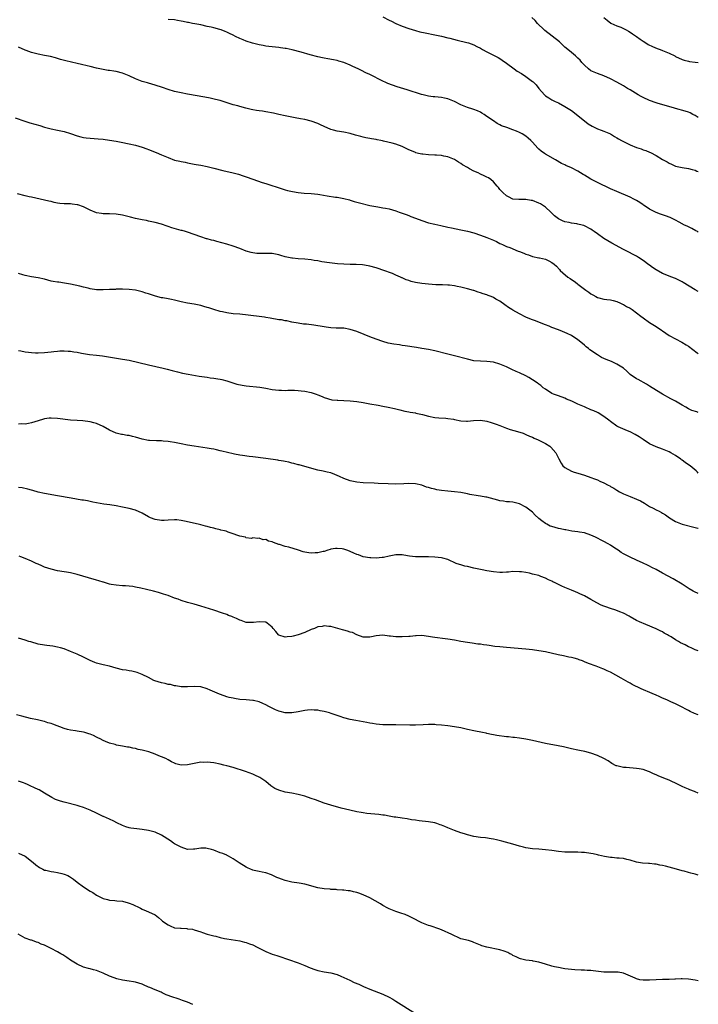
# Model space of a CAD drawing. Units: inches. Extents: x 2502000 to 2505000, y 1497000 to 1500000.
# Drawn here: x 2504791 to 2505000, y 1499141 to 1499444 of the extents above; entities that cross this region are included whole.
import ezdxf

# ---------------------------------------------------------------- set-up
doc = ezdxf.new("R2010")
doc.units = ezdxf.units.IN
doc.header["$MEASUREMENT"] = 0
doc.layers.add('LD25021497_10ft', color=53, linetype='Continuous')

msp = doc.modelspace()

# ---------------------------------------------------------------- linework, layer by layer
at = {"layer": 'LD25021497_10ft'}
for points, elevation in [([(2505000, 1499378.85), (2504999.7, 1499379), (2504999.26, 1499379.26), (2504997.96, 1499379.96), (2504997, 1499380.41), (2504996.62, 1499380.62), (2504995.8, 1499381), (2504994.08, 1499381.92), (2504993, 1499382.54), (2504991.32, 1499383.32), (2504989.87, 1499383.87), (2504989, 1499384.13), (2504988.39, 1499384.39), (2504987, 1499384.85), (2504985, 1499385.92), (2504983.37, 1499387), (2504983.16, 1499387.16), (2504983, 1499387.25), (2504981.98, 1499387.98), (2504981, 1499388.57), (2504980.2, 1499389), (2504979, 1499389.6), (2504975, 1499391.27), (2504973, 1499392.15), (2504969, 1499394.09), (2504967, 1499395.09), (2504965.81, 1499395.81), (2504965, 1499396.33), (2504964.57, 1499396.57), (2504963, 1499397.59), (2504961, 1499398.57), (2504959.31, 1499399.31), (2504959, 1499399.46), (2504957.97, 1499399.97), (2504956.08, 1499401), (2504953, 1499402.78), (2504952.68, 1499403), (2504951.71, 1499403.71), (2504951, 1499404.36), (2504950.68, 1499404.68), (2504949, 1499406.52), (2504948.53, 1499407), (2504947.73, 1499407.73), (2504947, 1499408.32), (2504945.88, 1499409), (2504945, 1499409.48), (2504944.15, 1499409.85), (2504943, 1499410.3), (2504941.14, 1499411), (2504939.53, 1499411.53), (2504939, 1499411.83), (2504938.17, 1499412.17), (2504937.04, 1499413), (2504935, 1499414.37), (2504934.12, 1499415), (2504933.44, 1499415.44), (2504933, 1499415.68), (2504932.12, 1499416.12), (2504931, 1499416.48), (2504930.63, 1499416.63), (2504929, 1499417.1), (2504927, 1499417.91), (2504925, 1499418.95), (2504923.55, 1499419.55), (2504923, 1499419.81), (2504922, 1499420), (2504921, 1499420.23), (2504919, 1499420.38), (2504918.46, 1499420.46), (2504917, 1499420.62), (2504915.41, 1499421), (2504914.86, 1499421.14), (2504910.52, 1499422.52), (2504907.45, 1499423.45), (2504905.96, 1499423.96), (2504904.54, 1499424.54), (2504902.42, 1499425.58), (2504899.63, 1499427), (2504899, 1499427.27), (2504897.82, 1499427.82), (2504896.47, 1499428.47), (2504895.45, 1499429), (2504893.76, 1499429.76), (2504893, 1499430.16), (2504891, 1499431.01), (2504889.43, 1499431.43), (2504889, 1499431.58), (2504887.79, 1499431.79), (2504886.1, 1499432.1), (2504885, 1499432.26), (2504884.41, 1499432.41), (2504883, 1499432.69), (2504880.67, 1499433.33), (2504877.86, 1499434.14), (2504875.13, 1499434.87), (2504873.24, 1499435.25), (2504873, 1499435.32), (2504871.51, 1499435.51), (2504871, 1499435.62), (2504869, 1499435.8), (2504867.94, 1499435.94), (2504867, 1499436), (2504866.18, 1499436.18), (2504865, 1499436.37), (2504862.92, 1499436.92), (2504861, 1499437.56), (2504860.02, 1499437.98), (2504859, 1499438.37), (2504857.68, 1499439), (2504857, 1499439.36), (2504855.85, 1499439.85), (2504855, 1499440.33), (2504854.48, 1499440.48), (2504853.27, 1499441), (2504852.85, 1499441.15), (2504851, 1499441.6), (2504850.19, 1499441.81), (2504849, 1499442.05), (2504847, 1499442.5), (2504845.16, 1499442.84), (2504844.44, 1499443), (2504843.23, 1499443.23), (2504843, 1499443.25), (2504841.58, 1499443.58), (2504841, 1499443.68), (2504839.9, 1499443.9), (2504839, 1499444.05), (2504837, 1499444.23)], 7670), ([(2504903, 1499444.97), (2504905, 1499444.02), (2504905.67, 1499443.67), (2504907.01, 1499443), (2504909, 1499442.13), (2504911, 1499441.41), (2504913, 1499440.79), (2504914.42, 1499440.42), (2504916.06, 1499440.06), (2504919, 1499439.51), (2504921.06, 1499439.06), (2504923, 1499438.59), (2504923.57, 1499438.43), (2504925.87, 1499437.87), (2504928.88, 1499437.12), (2504929.3, 1499437), (2504931, 1499436.36), (2504931.9, 1499435.9), (2504933, 1499435.38), (2504933.65, 1499435), (2504935, 1499434.27), (2504936.44, 1499433.56), (2504937, 1499433.26), (2504938.46, 1499432.46), (2504939, 1499432.18), (2504939.72, 1499431.72), (2504941, 1499430.81), (2504943.38, 1499429), (2504944.34, 1499428.34), (2504945.59, 1499427.59), (2504947, 1499426.69), (2504949, 1499425.18), (2504949.21, 1499425), (2504950.11, 1499424.11), (2504951, 1499423.02), (2504952.74, 1499421), (2504953, 1499420.75), (2504954.06, 1499420.06), (2504955, 1499419.5), (2504955.96, 1499419), (2504957, 1499418.52), (2504959, 1499417.44), (2504961, 1499416.17), (2504963, 1499414.67), (2504966.15, 1499412.15), (2504967.35, 1499411.35), (2504968.15, 1499411), (2504969, 1499410.58), (2504970.16, 1499410.16), (2504971, 1499409.91), (2504973, 1499409.08), (2504974.27, 1499408.27), (2504975, 1499407.86), (2504975.51, 1499407.51), (2504976.38, 1499407), (2504977, 1499406.67), (2504977.62, 1499406.38), (2504979, 1499405.7), (2504981, 1499404.89), (2504982.4, 1499404.4), (2504983, 1499404.16), (2504983.89, 1499403.89), (2504985, 1499403.4), (2504985.3, 1499403.3), (2504987, 1499402.41), (2504989, 1499401.18), (2504990.4, 1499400.4), (2504991, 1499400.04), (2504991.76, 1499399.76), (2504993, 1499399.15), (2504995, 1499398.68), (2504997, 1499398.36), (2504998.07, 1499398.07), (2504999, 1499397.84), (2504999.59, 1499397.59), (2505000, 1499397.45)], 7680), ([(2505000, 1499414.05), (2504999, 1499414.67), (2504998.32, 1499415), (2504997.47, 1499415.47), (2504997, 1499415.66), (2504995.99, 1499415.99), (2504993, 1499416.8), (2504992.4, 1499417), (2504987.67, 1499418.33), (2504987, 1499418.53), (2504985, 1499419.24), (2504983, 1499420.19), (2504982.47, 1499420.47), (2504981.53, 1499421), (2504979, 1499422.55), (2504978.23, 1499423), (2504977, 1499423.77), (2504975, 1499424.9), (2504973, 1499425.93), (2504971, 1499426.82), (2504969, 1499427.55), (2504967, 1499428.43), (2504966.25, 1499429), (2504965, 1499430.11), (2504964.2, 1499431), (2504963.66, 1499431.66), (2504963, 1499432.28), (2504962.65, 1499432.65), (2504962.25, 1499433), (2504961, 1499434.03), (2504959.4, 1499435.4), (2504959, 1499435.73), (2504957.29, 1499437.29), (2504952.82, 1499440.82), (2504952.62, 1499441), (2504950.6, 1499443), (2504949.84, 1499443.84), (2504948.77, 1499444.77)], 7690), ([(2504971, 1499444.8), (2504971.94, 1499443.94), (2504973.11, 1499443.11), (2504975, 1499442.28), (2504976.19, 1499441.81), (2504977, 1499441.46), (2504977.83, 1499441), (2504978.56, 1499440.56), (2504979, 1499440.33), (2504979.79, 1499439.79), (2504981.04, 1499439), (2504982.13, 1499438.13), (2504983, 1499437.53), (2504983.87, 1499437), (2504984.54, 1499436.54), (2504985.88, 1499435.88), (2504987.32, 1499435.32), (2504988.23, 1499435), (2504989, 1499434.69), (2504991, 1499433.83), (2504992.74, 1499433), (2504993, 1499432.84), (2504995, 1499431.85), (2504995.64, 1499431.64), (2504997, 1499431.39), (2504997.31, 1499431.31), (2504999, 1499431.11), (2505000, 1499430.93)], 7700), ([(2505000, 1499360.56), (2504999, 1499361.04), (2504995.33, 1499363.33), (2504995, 1499363.52), (2504994.03, 1499364.03), (2504993, 1499364.53), (2504992.68, 1499364.68), (2504991, 1499365.31), (2504989.81, 1499365.81), (2504989, 1499366.12), (2504987, 1499367.25), (2504985.94, 1499367.94), (2504985, 1499368.65), (2504984.79, 1499368.79), (2504983, 1499370.09), (2504981.63, 1499371), (2504981, 1499371.39), (2504979.97, 1499371.97), (2504978.68, 1499372.68), (2504977, 1499373.53), (2504973.41, 1499375.41), (2504972.14, 1499376.14), (2504971, 1499376.88), (2504969, 1499378.28), (2504968.01, 1499379), (2504967.4, 1499379.4), (2504967, 1499379.69), (2504965, 1499380.79), (2504964.85, 1499380.85), (2504964.32, 1499381), (2504963, 1499381.32), (2504962.67, 1499381.33), (2504961, 1499381.59), (2504960.25, 1499381.75), (2504959, 1499382.03), (2504958.28, 1499382.28), (2504957, 1499382.91), (2504955.83, 1499383.83), (2504954.64, 1499385), (2504953, 1499386.49), (2504951.5, 1499387.5), (2504951, 1499387.77), (2504949, 1499388.54), (2504948.58, 1499388.58), (2504947, 1499388.85), (2504946.83, 1499388.83), (2504944.85, 1499388.85), (2504943, 1499388.99), (2504941.63, 1499389.63), (2504941, 1499389.97), (2504939.9, 1499391), (2504939, 1499391.96), (2504938.56, 1499392.56), (2504938.19, 1499393), (2504937, 1499394.3), (2504936.2, 1499395), (2504935.52, 1499395.52), (2504935, 1499395.69), (2504934.17, 1499396.17), (2504933, 1499396.62), (2504932.28, 1499397), (2504931, 1499397.58), (2504929.67, 1499398.33), (2504929, 1499398.68), (2504927.53, 1499399.53), (2504927, 1499399.94), (2504926.29, 1499400.29), (2504925, 1499401.18), (2504923, 1499402.01), (2504921.8, 1499402.2), (2504921, 1499402.38), (2504919.54, 1499402.46), (2504919, 1499402.52), (2504917, 1499402.59), (2504915.26, 1499402.74), (2504915, 1499402.75), (2504913.93, 1499403), (2504913.19, 1499403.19), (2504913, 1499403.26), (2504911.78, 1499403.79), (2504911, 1499404.17), (2504910.42, 1499404.42), (2504909, 1499405.13), (2504907, 1499405.84), (2504905.85, 1499406.15), (2504903.17, 1499406.83), (2504902.87, 1499406.87), (2504902.36, 1499407), (2504901.23, 1499407.23), (2504901, 1499407.33), (2504899.5, 1499407.5), (2504899, 1499407.64), (2504897.82, 1499407.82), (2504897, 1499407.97), (2504896.22, 1499408.22), (2504895, 1499408.51), (2504894.65, 1499408.65), (2504893, 1499409.13), (2504891, 1499409.57), (2504889, 1499409.88), (2504887.81, 1499410.19), (2504887, 1499410.38), (2504885, 1499411.27), (2504883.83, 1499411.83), (2504883, 1499412.22), (2504881, 1499412.94), (2504879, 1499413.41), (2504877.65, 1499413.65), (2504876.02, 1499413.98), (2504873, 1499414.54), (2504871, 1499414.97), (2504869.36, 1499415.36), (2504867, 1499415.85), (2504865.98, 1499415.98), (2504865, 1499416.15), (2504864.21, 1499416.21), (2504863, 1499416.43), (2504862.5, 1499416.5), (2504860.9, 1499416.9), (2504859, 1499417.4), (2504858.4, 1499417.6), (2504857, 1499418), (2504855.49, 1499418.51), (2504853.96, 1499419), (2504853, 1499419.27), (2504851.61, 1499419.61), (2504849.97, 1499419.97), (2504848.29, 1499420.29), (2504843, 1499421.24), (2504841, 1499421.62), (2504839, 1499422.09), (2504837, 1499422.68), (2504835.27, 1499423.27), (2504833, 1499424.01), (2504831, 1499424.59), (2504830.67, 1499424.67), (2504829, 1499425.18), (2504827, 1499425.98), (2504825, 1499426.87), (2504823, 1499427.64), (2504821, 1499428.17), (2504820.3, 1499428.3), (2504819, 1499428.47), (2504818.56, 1499428.56), (2504817, 1499428.79), (2504815, 1499429.24), (2504813, 1499429.74), (2504812.06, 1499429.94), (2504810.35, 1499430.35), (2504809, 1499430.64), (2504805.5, 1499431.5), (2504803.92, 1499431.92), (2504802.37, 1499432.37), (2504800.78, 1499432.78), (2504799, 1499433.17), (2504797, 1499433.56), (2504796.24, 1499433.76), (2504795, 1499434.05), (2504793.38, 1499434.62), (2504793, 1499434.74), (2504791, 1499435.67)], 7660), ([(2504789.93, 1499413.93), (2504792.93, 1499412.93), (2504794.45, 1499412.45), (2504797.56, 1499411.56), (2504799, 1499411.12), (2504801, 1499410.59), (2504803, 1499410.2), (2504805, 1499409.78), (2504807, 1499409.17), (2504809, 1499408.47), (2504810.15, 1499408.15), (2504811, 1499407.96), (2504811.83, 1499407.83), (2504813, 1499407.7), (2504815.52, 1499407.52), (2504817, 1499407.38), (2504819, 1499407.1), (2504821, 1499406.78), (2504822.51, 1499406.51), (2504825, 1499405.99), (2504827, 1499405.54), (2504829, 1499404.98), (2504830.44, 1499404.44), (2504831, 1499404.26), (2504833.34, 1499403.34), (2504835, 1499402.63), (2504837, 1499401.76), (2504839, 1499400.99), (2504840.6, 1499400.6), (2504841, 1499400.49), (2504842.28, 1499400.28), (2504843, 1499400.1), (2504845, 1499399.74), (2504845.62, 1499399.62), (2504847, 1499399.4), (2504849, 1499399.01), (2504851, 1499398.52), (2504853.77, 1499397.77), (2504857, 1499397.01), (2504858.59, 1499396.59), (2504860.1, 1499396.1), (2504861, 1499395.77), (2504863, 1499395.07), (2504865.9, 1499394.1), (2504867, 1499393.76), (2504872.1, 1499392.1), (2504873, 1499391.86), (2504873.66, 1499391.66), (2504875.27, 1499391.27), (2504877, 1499390.98), (2504878.83, 1499390.83), (2504881, 1499390.71), (2504883, 1499390.47), (2504883.63, 1499390.37), (2504885.94, 1499389.94), (2504888.41, 1499389.59), (2504889, 1499389.52), (2504891, 1499389.17), (2504892.71, 1499388.71), (2504893, 1499388.65), (2504894.23, 1499388.23), (2504895, 1499388.06), (2504895.8, 1499387.8), (2504899, 1499387.04), (2504901.45, 1499386.55), (2504903, 1499386.32), (2504903.86, 1499386.14), (2504905, 1499385.94), (2504907, 1499385.37), (2504908.01, 1499385), (2504909, 1499384.68), (2504910.2, 1499384.2), (2504911, 1499383.94), (2504911.64, 1499383.64), (2504913, 1499383.15), (2504915, 1499382.36), (2504917, 1499381.72), (2504919, 1499381.23), (2504920.83, 1499380.83), (2504923, 1499380.37), (2504924.15, 1499380.15), (2504927, 1499379.57), (2504929, 1499379.12), (2504931, 1499378.57), (2504933, 1499377.92), (2504935, 1499377.18), (2504937, 1499376.33), (2504937.91, 1499375.91), (2504939, 1499375.37), (2504939.27, 1499375.27), (2504939.78, 1499375), (2504941, 1499374.45), (2504942.06, 1499374.06), (2504944.58, 1499373), (2504945, 1499372.84), (2504946.37, 1499372.37), (2504947, 1499372.06), (2504947.84, 1499371.84), (2504949, 1499371.33), (2504950.93, 1499370.93), (2504951.13, 1499370.87), (2504953, 1499370.49), (2504954.04, 1499369.96), (2504955, 1499369.51), (2504955.67, 1499369), (2504956.35, 1499368.35), (2504957.29, 1499367.29), (2504957.57, 1499367), (2504958.32, 1499366.32), (2504959.86, 1499365), (2504960.57, 1499364.57), (2504961, 1499364.27), (2504961.79, 1499363.79), (2504962.73, 1499363), (2504963, 1499362.82), (2504963.83, 1499362.17), (2504965.42, 1499361), (2504966.39, 1499360.39), (2504967, 1499359.82), (2504967.58, 1499359.58), (2504968.45, 1499359), (2504969, 1499358.72), (2504969.41, 1499358.59), (2504971, 1499358.25), (2504971.85, 1499358.15), (2504973, 1499358.04), (2504973.78, 1499357.78), (2504975, 1499357.54), (2504976.11, 1499357), (2504976.69, 1499356.69), (2504977, 1499356.59), (2504977.94, 1499355.94), (2504979, 1499355.42), (2504979.62, 1499355), (2504981, 1499354.02), (2504982.34, 1499353), (2504983, 1499352.46), (2504985, 1499351.01), (2504987, 1499349.8), (2504988.71, 1499348.72), (2504989, 1499348.5), (2504991.06, 1499347.06), (2504993, 1499345.97), (2504994.98, 1499344.98), (2504996.22, 1499344.22), (2504997, 1499343.72), (2504999.67, 1499341.67), (2505000, 1499341.47)], 7650), ([(2505000, 1499323.38), (2504999.53, 1499323.53), (2504998.03, 1499324.03), (2504997, 1499324.48), (2504996.12, 1499325), (2504995, 1499325.63), (2504993, 1499326.83), (2504991.56, 1499327.56), (2504989, 1499329), (2504985.86, 1499331), (2504985, 1499331.49), (2504984.07, 1499332.07), (2504981.47, 1499333.47), (2504981, 1499333.73), (2504979.07, 1499335.07), (2504978.03, 1499336.03), (2504976.95, 1499336.95), (2504975, 1499338.21), (2504973.35, 1499339), (2504971.64, 1499339.64), (2504971, 1499339.95), (2504970.26, 1499340.26), (2504969, 1499341.07), (2504966.67, 1499342.67), (2504966.28, 1499343), (2504965.56, 1499343.56), (2504965, 1499344.11), (2504963.89, 1499345), (2504963, 1499345.68), (2504961, 1499347), (2504959.67, 1499347.67), (2504959, 1499347.99), (2504958.27, 1499348.27), (2504957, 1499348.8), (2504955, 1499349.51), (2504954.13, 1499349.87), (2504953, 1499350.28), (2504949.63, 1499351.63), (2504949, 1499351.85), (2504948.21, 1499352.21), (2504947, 1499352.71), (2504945, 1499353.71), (2504943, 1499354.81), (2504942.67, 1499355), (2504941.66, 1499355.66), (2504940.49, 1499356.49), (2504939, 1499357.57), (2504937.75, 1499358.25), (2504937, 1499358.69), (2504936.29, 1499359), (2504935.37, 1499359.37), (2504935, 1499359.51), (2504933.86, 1499359.86), (2504933, 1499360.2), (2504932.35, 1499360.35), (2504931, 1499360.83), (2504930.86, 1499360.86), (2504929, 1499361.39), (2504927, 1499361.9), (2504925.85, 1499362.15), (2504925, 1499362.31), (2504923.49, 1499362.51), (2504923, 1499362.55), (2504921.39, 1499362.61), (2504919.35, 1499362.65), (2504917, 1499362.8), (2504915, 1499363.02), (2504913, 1499363.35), (2504911.69, 1499363.69), (2504911, 1499363.9), (2504910.2, 1499364.2), (2504909, 1499364.73), (2504908.81, 1499364.81), (2504908.43, 1499365), (2504907, 1499365.63), (2504905.94, 1499366.06), (2504903, 1499367.12), (2504901.6, 1499367.6), (2504901, 1499367.82), (2504899, 1499368.4), (2504898.5, 1499368.5), (2504896.74, 1499368.74), (2504894.85, 1499368.85), (2504893, 1499368.89), (2504891, 1499368.95), (2504889.1, 1499369.1), (2504886.59, 1499369.41), (2504884.26, 1499369.74), (2504883, 1499369.96), (2504881.88, 1499370.12), (2504881, 1499370.27), (2504879, 1499370.47), (2504877, 1499370.58), (2504875.23, 1499370.77), (2504875, 1499370.81), (2504873, 1499371.26), (2504871.63, 1499371.63), (2504871, 1499371.82), (2504870, 1499372), (2504869, 1499372.23), (2504867, 1499372.3), (2504865, 1499372.22), (2504864.28, 1499372.28), (2504863, 1499372.43), (2504862.53, 1499372.53), (2504861, 1499373), (2504859, 1499373.79), (2504857, 1499374.51), (2504855.08, 1499375.08), (2504853.53, 1499375.53), (2504851.94, 1499375.94), (2504851, 1499376.21), (2504850.35, 1499376.35), (2504849, 1499376.74), (2504848.79, 1499376.79), (2504847, 1499377.37), (2504843, 1499378.8), (2504842.37, 1499379), (2504841.31, 1499379.31), (2504841, 1499379.37), (2504838.18, 1499380.18), (2504837, 1499380.59), (2504836.67, 1499380.67), (2504835, 1499381.22), (2504833, 1499381.8), (2504832, 1499382), (2504831, 1499382.24), (2504830.36, 1499382.36), (2504829, 1499382.58), (2504827, 1499382.98), (2504825.4, 1499383.4), (2504825, 1499383.54), (2504823, 1499384.03), (2504821, 1499384.31), (2504819, 1499384.4), (2504818.4, 1499384.4), (2504817, 1499384.46), (2504816.52, 1499384.52), (2504815, 1499384.79), (2504813, 1499385.61), (2504811, 1499386.6), (2504809.21, 1499387.21), (2504809, 1499387.26), (2504807.44, 1499387.44), (2504807, 1499387.47), (2504805.5, 1499387.5), (2504805, 1499387.5), (2504803.66, 1499387.66), (2504803, 1499387.72), (2504801.98, 1499387.98), (2504801, 1499388.19), (2504800.36, 1499388.36), (2504799, 1499388.69), (2504795, 1499389.52), (2504794.3, 1499389.7), (2504793, 1499390.01), (2504790.64, 1499390.64)], 7640), ([(2505000, 1499304.76), (2504999.76, 1499305), (2504999.39, 1499305.39), (2504997.47, 1499307), (2504997, 1499307.33), (2504995.99, 1499307.99), (2504995, 1499308.75), (2504994.84, 1499308.84), (2504994.66, 1499309), (2504993, 1499310.1), (2504991.58, 1499311), (2504991, 1499311.27), (2504989, 1499312.08), (2504987, 1499312.86), (2504985, 1499313.75), (2504983, 1499315.02), (2504981.85, 1499315.85), (2504980.61, 1499316.61), (2504979, 1499317.44), (2504978.26, 1499317.74), (2504975.38, 1499319), (2504975, 1499319.2), (2504973, 1499320.59), (2504972.44, 1499321), (2504971, 1499322.17), (2504969.26, 1499323.26), (2504969, 1499323.35), (2504967.9, 1499323.9), (2504967, 1499324.23), (2504965.24, 1499325), (2504965, 1499325.09), (2504963, 1499325.93), (2504961.12, 1499326.88), (2504959.51, 1499327.51), (2504959, 1499327.81), (2504957, 1499328.45), (2504955.49, 1499329), (2504955, 1499329.2), (2504953, 1499330.5), (2504952.35, 1499331), (2504951.62, 1499331.62), (2504951, 1499332.1), (2504950.47, 1499332.47), (2504949, 1499333.46), (2504947.92, 1499334.08), (2504947, 1499334.6), (2504945, 1499335.55), (2504943.98, 1499335.98), (2504942.62, 1499336.62), (2504941.86, 1499337), (2504941, 1499337.38), (2504939, 1499338.21), (2504937, 1499338.82), (2504935, 1499339.07), (2504933, 1499339.12), (2504931, 1499339.3), (2504929, 1499339.72), (2504925, 1499340.81), (2504923, 1499341.31), (2504919, 1499342.3), (2504917, 1499342.72), (2504915, 1499343.07), (2504913.32, 1499343.32), (2504909.89, 1499343.89), (2504909, 1499343.99), (2504908.13, 1499344.13), (2504906.36, 1499344.36), (2504904.69, 1499344.69), (2504903, 1499345.18), (2504901, 1499345.91), (2504899, 1499346.68), (2504897.31, 1499347.31), (2504895, 1499348.23), (2504893, 1499348.91), (2504891, 1499349.25), (2504889.32, 1499349.32), (2504888.66, 1499349.34), (2504887, 1499349.44), (2504885.63, 1499349.63), (2504885, 1499349.7), (2504881.78, 1499350.22), (2504879.5, 1499350.5), (2504878.57, 1499350.57), (2504877, 1499350.79), (2504875, 1499351.18), (2504873.52, 1499351.52), (2504873, 1499351.59), (2504871.81, 1499351.81), (2504871, 1499351.9), (2504868.34, 1499352.34), (2504867, 1499352.6), (2504866.64, 1499352.64), (2504865, 1499352.88), (2504859, 1499353.56), (2504857, 1499353.74), (2504855, 1499354.01), (2504853.69, 1499354.31), (2504853, 1499354.46), (2504851.04, 1499355.04), (2504849.51, 1499355.51), (2504849, 1499355.69), (2504847.97, 1499355.97), (2504847, 1499356.25), (2504845, 1499356.67), (2504843, 1499357.01), (2504841, 1499357.42), (2504839, 1499357.9), (2504838.07, 1499358.07), (2504837, 1499358.31), (2504835.41, 1499358.59), (2504835, 1499358.64), (2504833.12, 1499359.12), (2504831.6, 1499359.6), (2504831, 1499359.83), (2504830.1, 1499360.1), (2504829, 1499360.47), (2504827, 1499360.94), (2504825, 1499361.19), (2504823, 1499361.26), (2504822.75, 1499361.25), (2504821, 1499361.25), (2504820.77, 1499361.23), (2504819, 1499361.15), (2504817, 1499361.04), (2504815, 1499361.1), (2504813, 1499361.42), (2504812.43, 1499361.57), (2504811, 1499361.87), (2504809.8, 1499362.2), (2504807, 1499362.87), (2504805.18, 1499363.18), (2504803.39, 1499363.39), (2504803, 1499363.42), (2504801.67, 1499363.67), (2504801, 1499363.78), (2504800.06, 1499364.06), (2504799, 1499364.34), (2504797, 1499364.81), (2504795, 1499365.09), (2504793, 1499365.46), (2504792.29, 1499365.71), (2504791, 1499366.14)], 7630), ([(2504791, 1499342.43), (2504791.68, 1499342.32), (2504793, 1499342.04), (2504794.07, 1499341.93), (2504795, 1499341.78), (2504796.26, 1499341.74), (2504797, 1499341.69), (2504799, 1499341.78), (2504801, 1499342.03), (2504801.85, 1499342.15), (2504803, 1499342.25), (2504803.69, 1499342.31), (2504805, 1499342.31), (2504806.22, 1499342.22), (2504807, 1499342.2), (2504807.96, 1499342.04), (2504809, 1499341.91), (2504810.39, 1499341.61), (2504812.77, 1499341.23), (2504815, 1499341.01), (2504816.81, 1499340.81), (2504823, 1499339.8), (2504825, 1499339.42), (2504831, 1499338.04), (2504835.44, 1499337), (2504836.69, 1499336.69), (2504838.28, 1499336.28), (2504839.85, 1499335.85), (2504841.45, 1499335.45), (2504843.13, 1499335.13), (2504846.53, 1499334.53), (2504849, 1499334.2), (2504849.94, 1499334.06), (2504851, 1499333.94), (2504852.31, 1499333.69), (2504853, 1499333.59), (2504853.49, 1499333.49), (2504855, 1499333.08), (2504856.56, 1499332.56), (2504858.11, 1499332.11), (2504859.77, 1499331.77), (2504861, 1499331.59), (2504865.14, 1499331.14), (2504867, 1499330.85), (2504869, 1499330.45), (2504871, 1499330.19), (2504871.8, 1499330.2), (2504873, 1499330.16), (2504873.8, 1499330.2), (2504875.81, 1499330.19), (2504877, 1499330.15), (2504877.93, 1499330.07), (2504879, 1499329.95), (2504881, 1499329.52), (2504882.56, 1499329), (2504883, 1499328.81), (2504884.31, 1499328.31), (2504885, 1499327.94), (2504887.3, 1499327.3), (2504889, 1499327.19), (2504889.16, 1499327.16), (2504891, 1499327.11), (2504893, 1499326.97), (2504895, 1499326.74), (2504897, 1499326.44), (2504899, 1499326.08), (2504901.6, 1499325.6), (2504903, 1499325.31), (2504904.66, 1499325), (2504906.6, 1499324.6), (2504907, 1499324.48), (2504908.21, 1499324.21), (2504909.78, 1499323.78), (2504911, 1499323.59), (2504911.43, 1499323.43), (2504913, 1499323.25), (2504913.18, 1499323.18), (2504915.24, 1499322.76), (2504917, 1499322.28), (2504919, 1499321.88), (2504920.24, 1499321.77), (2504922.4, 1499321.6), (2504923, 1499321.57), (2504924.73, 1499321.27), (2504925, 1499321.23), (2504927, 1499320.83), (2504928.72, 1499320.72), (2504929, 1499320.68), (2504930.86, 1499320.86), (2504933, 1499321.01), (2504935, 1499320.75), (2504936.34, 1499320.34), (2504937.83, 1499319.83), (2504939, 1499319.36), (2504940.02, 1499319), (2504941, 1499318.6), (2504942.19, 1499318.19), (2504944.42, 1499317.58), (2504946.14, 1499317), (2504947, 1499316.65), (2504948.1, 1499316.1), (2504949, 1499315.74), (2504949.5, 1499315.5), (2504950.8, 1499315), (2504953, 1499313.86), (2504954.32, 1499313), (2504954.69, 1499312.69), (2504956.2, 1499311), (2504957.09, 1499309.09), (2504957.83, 1499307.83), (2504958.34, 1499307), (2504959, 1499306.51), (2504961, 1499305.35), (2504961.85, 1499305), (2504963, 1499304.7), (2504965, 1499304.13), (2504967, 1499303.42), (2504968.04, 1499303), (2504969, 1499302.64), (2504969.71, 1499302.29), (2504971, 1499301.72), (2504972.33, 1499301), (2504972.78, 1499300.78), (2504973, 1499300.63), (2504974.06, 1499300.06), (2504975, 1499299.48), (2504975.82, 1499299), (2504977, 1499298.41), (2504978, 1499298), (2504979, 1499297.56), (2504981, 1499296.75), (2504982.18, 1499296.18), (2504983.46, 1499295.46), (2504985, 1499294.5), (2504986.08, 1499293.92), (2504987, 1499293.45), (2504987.97, 1499293), (2504988.66, 1499292.66), (2504989, 1499292.43), (2504989.92, 1499291.92), (2504991.11, 1499291), (2504993, 1499289.88), (2504995, 1499289.04), (2504999, 1499288.06), (2504999.81, 1499287.81), (2505000, 1499287.76)], 7620), ([(2505000, 1499267.73), (2504999.79, 1499267.79), (2504999, 1499268.12), (2504998.44, 1499268.44), (2504997.19, 1499269.19), (2504995, 1499270.56), (2504992.22, 1499272.22), (2504989, 1499274), (2504987, 1499275.14), (2504985.75, 1499275.75), (2504985, 1499276.16), (2504984.42, 1499276.42), (2504983, 1499277.1), (2504981, 1499277.99), (2504979, 1499278.87), (2504977.58, 1499279.58), (2504977, 1499279.88), (2504976.32, 1499280.32), (2504975.35, 1499281), (2504974.35, 1499281.65), (2504973, 1499282.56), (2504972.3, 1499283), (2504971, 1499283.74), (2504970.16, 1499284.16), (2504969, 1499284.76), (2504968.39, 1499285), (2504967, 1499285.64), (2504965, 1499286.35), (2504963.44, 1499286.56), (2504963, 1499286.69), (2504961.15, 1499286.85), (2504959.26, 1499287.26), (2504959, 1499287.26), (2504957.64, 1499287.64), (2504957, 1499287.74), (2504956.01, 1499288.01), (2504955, 1499288.33), (2504954.47, 1499288.47), (2504953.4, 1499289), (2504953, 1499289.22), (2504951.91, 1499290.09), (2504951, 1499290.77), (2504950.86, 1499290.86), (2504949.84, 1499291.84), (2504949, 1499292.77), (2504948.66, 1499293), (2504947, 1499294.31), (2504945, 1499295.31), (2504943, 1499295.8), (2504941.9, 1499295.89), (2504941, 1499295.92), (2504940.08, 1499296.08), (2504939, 1499296.2), (2504938.4, 1499296.4), (2504935, 1499297.32), (2504934.65, 1499297.35), (2504933, 1499297.63), (2504932.27, 1499297.73), (2504929.8, 1499298.2), (2504929, 1499298.38), (2504927, 1499298.75), (2504925, 1499299.01), (2504923, 1499299.17), (2504921, 1499299.39), (2504919.63, 1499299.63), (2504919, 1499299.75), (2504918, 1499300), (2504917, 1499300.32), (2504916.46, 1499300.46), (2504915, 1499300.98), (2504913, 1499301.44), (2504911, 1499301.54), (2504909.47, 1499301.47), (2504907, 1499301.37), (2504904.61, 1499301.39), (2504901.53, 1499301.53), (2504900.39, 1499301.61), (2504897, 1499301.77), (2504895, 1499301.95), (2504893, 1499302.34), (2504891.04, 1499303.04), (2504889.68, 1499303.68), (2504889, 1499304.01), (2504888.28, 1499304.28), (2504887, 1499304.78), (2504885.93, 1499305), (2504884.69, 1499305.31), (2504883, 1499305.69), (2504879, 1499306.81), (2504877.27, 1499307.27), (2504877, 1499307.32), (2504875.69, 1499307.69), (2504875, 1499307.83), (2504874.09, 1499308.09), (2504873, 1499308.28), (2504872.43, 1499308.43), (2504871, 1499308.62), (2504870.69, 1499308.69), (2504867, 1499309.21), (2504863, 1499309.75), (2504861.88, 1499309.88), (2504859.83, 1499310.17), (2504859, 1499310.25), (2504857.44, 1499310.56), (2504857, 1499310.62), (2504853.47, 1499311.47), (2504853, 1499311.61), (2504851.86, 1499311.86), (2504851, 1499312.08), (2504850.21, 1499312.21), (2504849, 1499312.44), (2504845, 1499312.97), (2504843, 1499313.3), (2504841, 1499313.7), (2504839, 1499314.16), (2504837.62, 1499314.38), (2504837, 1499314.5), (2504835.44, 1499314.56), (2504835, 1499314.62), (2504833.39, 1499314.61), (2504831.22, 1499314.78), (2504831, 1499314.81), (2504829, 1499315.21), (2504827, 1499315.78), (2504826, 1499316), (2504825, 1499316.29), (2504824.35, 1499316.35), (2504823, 1499316.61), (2504822.65, 1499316.65), (2504821, 1499316.98), (2504819, 1499317.91), (2504817, 1499319.08), (2504815, 1499319.94), (2504814.15, 1499320.15), (2504813, 1499320.5), (2504810.8, 1499320.8), (2504809, 1499320.89), (2504807, 1499321.03), (2504803, 1499321.56), (2504801, 1499321.64), (2504800.42, 1499321.58), (2504799, 1499321.41), (2504798.66, 1499321.34), (2504797, 1499320.84), (2504795, 1499320.16), (2504794.03, 1499320.03), (2504793, 1499319.8), (2504791.89, 1499319.89), (2504791, 1499319.82)], 7610), ([(2505000, 1499250.06), (2504999, 1499250.38), (2504997.82, 1499251), (2504997.26, 1499251.26), (2504997, 1499251.35), (2504995.92, 1499251.92), (2504994.57, 1499252.57), (2504993.87, 1499253), (2504993, 1499253.47), (2504991.62, 1499254.38), (2504991, 1499254.74), (2504990.81, 1499254.81), (2504990.53, 1499255), (2504989.55, 1499255.55), (2504989, 1499255.99), (2504988.28, 1499256.28), (2504987, 1499256.91), (2504983.82, 1499258.18), (2504981.92, 1499259), (2504981, 1499259.43), (2504979, 1499260.57), (2504978.74, 1499260.74), (2504977, 1499261.72), (2504975.87, 1499262.13), (2504974.65, 1499262.65), (2504973, 1499263.08), (2504971.6, 1499263.6), (2504971, 1499263.79), (2504970.17, 1499264.17), (2504968.85, 1499264.85), (2504967, 1499265.91), (2504965.02, 1499266.98), (2504963.61, 1499267.61), (2504963, 1499267.94), (2504962.23, 1499268.23), (2504961, 1499268.79), (2504959, 1499269.6), (2504957.99, 1499269.99), (2504955.95, 1499271), (2504955.3, 1499271.3), (2504955, 1499271.48), (2504953.94, 1499271.94), (2504953, 1499272.45), (2504951.62, 1499273), (2504951, 1499273.21), (2504949, 1499273.72), (2504948.06, 1499273.94), (2504947, 1499274.14), (2504945.64, 1499274.36), (2504945, 1499274.43), (2504943, 1499274.46), (2504941.69, 1499274.31), (2504941, 1499274.29), (2504939.79, 1499274.21), (2504939, 1499274.2), (2504937, 1499274.35), (2504935, 1499274.69), (2504933.52, 1499275), (2504931, 1499275.56), (2504929, 1499275.98), (2504928.17, 1499276.17), (2504927, 1499276.49), (2504926.61, 1499276.61), (2504925.57, 1499277), (2504923, 1499278.13), (2504921.44, 1499278.56), (2504921, 1499278.7), (2504919, 1499278.94), (2504917.01, 1499279.01), (2504915.03, 1499278.97), (2504913, 1499278.97), (2504911.2, 1499279.2), (2504909.5, 1499279.5), (2504909, 1499279.62), (2504907.61, 1499279.61), (2504907, 1499279.63), (2504905, 1499279.2), (2504903.2, 1499278.8), (2504903, 1499278.77), (2504902.78, 1499278.78), (2504901, 1499278.61), (2504899.36, 1499278.64), (2504899, 1499278.67), (2504897, 1499279.01), (2504895.57, 1499279.57), (2504895, 1499279.76), (2504894.13, 1499280.13), (2504893, 1499280.67), (2504892.73, 1499280.73), (2504891.98, 1499281), (2504891, 1499281.39), (2504890.54, 1499281.46), (2504889, 1499281.61), (2504888.44, 1499281.56), (2504887, 1499281.32), (2504886.77, 1499281.22), (2504886.11, 1499281), (2504885, 1499280.67), (2504884.64, 1499280.64), (2504883, 1499280.18), (2504882.24, 1499280.24), (2504881, 1499280.1), (2504880.24, 1499280.24), (2504879, 1499280.4), (2504878.52, 1499280.52), (2504877.07, 1499281), (2504874.07, 1499281.93), (2504873, 1499282.2), (2504871.24, 1499282.76), (2504871, 1499282.81), (2504869.38, 1499283.38), (2504869, 1499283.59), (2504867.86, 1499283.86), (2504867, 1499284.31), (2504866.26, 1499284.26), (2504865, 1499284.75), (2504864.59, 1499284.59), (2504863, 1499284.83), (2504862.66, 1499284.66), (2504860.89, 1499284.89), (2504860.74, 1499285), (2504859, 1499285.39), (2504858.42, 1499285.58), (2504857, 1499286.1), (2504855.42, 1499286.58), (2504855, 1499286.76), (2504854.85, 1499286.85), (2504854.33, 1499287), (2504853.23, 1499287.23), (2504853, 1499287.27), (2504851.63, 1499287.63), (2504851, 1499287.77), (2504850.04, 1499288.04), (2504849, 1499288.29), (2504848.45, 1499288.45), (2504847, 1499288.8), (2504846.23, 1499289), (2504842.04, 1499289.96), (2504841, 1499290.18), (2504839.66, 1499290.34), (2504839, 1499290.4), (2504837, 1499290.29), (2504835.82, 1499290.18), (2504835, 1499290.14), (2504833, 1499290.44), (2504831.62, 1499291), (2504831, 1499291.32), (2504829, 1499292.47), (2504827, 1499293.35), (2504825, 1499293.89), (2504823, 1499294.3), (2504821, 1499294.66), (2504819.03, 1499294.97), (2504817.23, 1499295.23), (2504815, 1499295.59), (2504813.85, 1499295.85), (2504813, 1499295.98), (2504812.18, 1499296.18), (2504811, 1499296.37), (2504810.47, 1499296.47), (2504807.16, 1499297), (2504803, 1499297.75), (2504799, 1499298.43), (2504797, 1499298.9), (2504795.41, 1499299.41), (2504795, 1499299.51), (2504793.84, 1499299.84), (2504792.16, 1499300.16), (2504791, 1499300.32)], 7600), ([(2505000, 1499230.41), (2504998.85, 1499230.85), (2504997.49, 1499231.49), (2504997, 1499231.76), (2504996.15, 1499232.15), (2504995, 1499232.83), (2504993, 1499233.83), (2504991.56, 1499234.44), (2504990.3, 1499235), (2504989, 1499235.54), (2504988.01, 1499236.01), (2504987, 1499236.45), (2504985.84, 1499237), (2504982.43, 1499238.43), (2504979.71, 1499239.71), (2504979, 1499240.13), (2504978.43, 1499240.43), (2504976.3, 1499241.7), (2504973, 1499243.57), (2504972, 1499244), (2504971, 1499244.48), (2504970.61, 1499244.61), (2504968.64, 1499245.36), (2504966.21, 1499246.21), (2504965, 1499246.76), (2504964.38, 1499247), (2504963.36, 1499247.36), (2504963, 1499247.51), (2504961.81, 1499247.81), (2504961, 1499248.07), (2504960.2, 1499248.2), (2504959, 1499248.48), (2504958.55, 1499248.55), (2504956.88, 1499248.88), (2504953, 1499249.75), (2504951, 1499250.14), (2504949, 1499250.42), (2504947, 1499250.62), (2504941, 1499251.1), (2504939, 1499251.29), (2504937.48, 1499251.48), (2504935.72, 1499251.72), (2504935, 1499251.83), (2504933.96, 1499251.96), (2504933, 1499252.11), (2504932.2, 1499252.2), (2504930.44, 1499252.44), (2504929, 1499252.66), (2504927, 1499253.02), (2504925, 1499253.4), (2504923, 1499253.72), (2504922.2, 1499253.8), (2504919, 1499254.17), (2504918.27, 1499254.27), (2504917, 1499254.53), (2504915, 1499254.79), (2504913.28, 1499254.72), (2504913, 1499254.73), (2504911.45, 1499254.55), (2504911, 1499254.54), (2504909, 1499254.36), (2504907.61, 1499254.39), (2504907, 1499254.36), (2504905.4, 1499254.6), (2504905, 1499254.63), (2504903, 1499254.88), (2504901, 1499254.72), (2504899.55, 1499254.45), (2504899, 1499254.31), (2504897.68, 1499254.32), (2504897, 1499254.3), (2504895, 1499254.97), (2504893.69, 1499255.69), (2504893, 1499255.86), (2504892.18, 1499256.18), (2504891, 1499256.44), (2504890.57, 1499256.57), (2504887, 1499257.56), (2504886.4, 1499257.6), (2504885, 1499257.78), (2504884.37, 1499257.63), (2504883, 1499257.44), (2504881.95, 1499257), (2504881, 1499256.63), (2504879, 1499255.76), (2504877, 1499255), (2504875.39, 1499254.61), (2504875, 1499254.49), (2504873.6, 1499254.4), (2504873, 1499254.33), (2504871, 1499254.94), (2504870.91, 1499255), (2504870.08, 1499256.08), (2504869.24, 1499257), (2504869, 1499257.38), (2504867.44, 1499258.56), (2504867, 1499258.93), (2504865, 1499259), (2504863.23, 1499258.77), (2504861.17, 1499258.83), (2504861, 1499258.85), (2504860.48, 1499259), (2504859.42, 1499259.42), (2504859, 1499259.53), (2504858.05, 1499260.05), (2504857, 1499260.44), (2504856.62, 1499260.62), (2504855.54, 1499261), (2504855, 1499261.22), (2504853.71, 1499261.71), (2504851, 1499262.6), (2504847, 1499263.86), (2504845, 1499264.45), (2504843, 1499265.01), (2504841, 1499265.61), (2504840.03, 1499265.97), (2504839, 1499266.31), (2504837, 1499267.1), (2504835.55, 1499267.55), (2504835, 1499267.75), (2504834, 1499268), (2504832.45, 1499268.45), (2504830.32, 1499269), (2504828.6, 1499269.4), (2504827, 1499269.71), (2504826.15, 1499269.85), (2504823.92, 1499270.08), (2504823, 1499270.12), (2504821, 1499270.27), (2504819.48, 1499270.52), (2504819, 1499270.62), (2504817.16, 1499271.16), (2504817, 1499271.18), (2504815.64, 1499271.64), (2504815, 1499271.81), (2504812.56, 1499272.56), (2504809, 1499273.58), (2504808.25, 1499273.75), (2504807, 1499274.08), (2504805.71, 1499274.29), (2504805, 1499274.43), (2504803, 1499274.74), (2504801, 1499275.19), (2504799, 1499275.85), (2504798.19, 1499276.19), (2504797, 1499276.71), (2504796.43, 1499277), (2504795, 1499277.66), (2504793, 1499278.51), (2504791.71, 1499279), (2504791.18, 1499279.18)], 7590), ([(2505000, 1499206.34), (2504999, 1499206.76), (2504998.82, 1499206.82), (2504997.41, 1499207.41), (2504997, 1499207.61), (2504995.97, 1499207.97), (2504995, 1499208.44), (2504994.6, 1499208.6), (2504993.85, 1499209), (2504991, 1499210.36), (2504989.37, 1499211), (2504987.64, 1499211.64), (2504987, 1499211.95), (2504986.26, 1499212.26), (2504985, 1499212.88), (2504984.72, 1499213), (2504983, 1499213.57), (2504981.83, 1499213.83), (2504981, 1499213.97), (2504977.78, 1499214.22), (2504977, 1499214.25), (2504975.36, 1499214.64), (2504975, 1499214.7), (2504974.77, 1499214.77), (2504973.46, 1499215.46), (2504972.24, 1499216.24), (2504970.98, 1499216.98), (2504969, 1499217.95), (2504967, 1499218.68), (2504965.13, 1499219.13), (2504963.45, 1499219.45), (2504963, 1499219.52), (2504961, 1499219.97), (2504958.58, 1499220.58), (2504956.93, 1499220.93), (2504953, 1499221.65), (2504949, 1499222.55), (2504947, 1499222.97), (2504945, 1499223.28), (2504943.45, 1499223.45), (2504943, 1499223.47), (2504941.62, 1499223.62), (2504941, 1499223.65), (2504938.07, 1499224.07), (2504937, 1499224.31), (2504936.39, 1499224.39), (2504935, 1499224.72), (2504934.76, 1499224.76), (2504933.65, 1499225), (2504931, 1499225.51), (2504929, 1499225.96), (2504927.8, 1499226.2), (2504927, 1499226.39), (2504925, 1499226.75), (2504923.03, 1499227.03), (2504921, 1499227.24), (2504919.37, 1499227.37), (2504919, 1499227.43), (2504917.43, 1499227.43), (2504917, 1499227.46), (2504915.36, 1499227.36), (2504913, 1499227.26), (2504911.27, 1499227.27), (2504907, 1499227.34), (2504903, 1499227.37), (2504901, 1499227.54), (2504899.78, 1499227.78), (2504899, 1499227.89), (2504898.1, 1499228.1), (2504894.7, 1499228.7), (2504893, 1499229.04), (2504891, 1499229.54), (2504889.88, 1499229.88), (2504889, 1499230.17), (2504887.17, 1499230.83), (2504886.65, 1499231), (2504885.35, 1499231.35), (2504885, 1499231.46), (2504883.69, 1499231.69), (2504883, 1499231.86), (2504881.9, 1499231.9), (2504881, 1499231.95), (2504879.84, 1499231.84), (2504879, 1499231.73), (2504877.46, 1499231.46), (2504877, 1499231.35), (2504875, 1499231.05), (2504873, 1499231.08), (2504871.44, 1499231.44), (2504871, 1499231.58), (2504870, 1499232), (2504869, 1499232.47), (2504867.98, 1499233), (2504867, 1499233.54), (2504866.1, 1499233.9), (2504865, 1499234.4), (2504863.22, 1499234.78), (2504863, 1499234.84), (2504861.01, 1499234.99), (2504859, 1499235.18), (2504857.45, 1499235.45), (2504857, 1499235.51), (2504855.8, 1499235.8), (2504855, 1499236), (2504854.24, 1499236.24), (2504852.78, 1499236.78), (2504849.96, 1499238.04), (2504849, 1499238.44), (2504847, 1499239), (2504845, 1499239.14), (2504843, 1499239.02), (2504841, 1499239.03), (2504839.32, 1499239.32), (2504839, 1499239.36), (2504837.71, 1499239.71), (2504837, 1499239.8), (2504836.07, 1499240.07), (2504835, 1499240.24), (2504832.89, 1499240.89), (2504832.65, 1499241), (2504831, 1499241.88), (2504829, 1499242.85), (2504827.44, 1499243.44), (2504825.83, 1499243.83), (2504825, 1499243.95), (2504824.12, 1499244.12), (2504823, 1499244.29), (2504821, 1499244.79), (2504819, 1499245.34), (2504817, 1499245.81), (2504815, 1499246.34), (2504814.51, 1499246.51), (2504813, 1499247.09), (2504811, 1499248.13), (2504809, 1499249.08), (2504807, 1499249.91), (2504805, 1499250.68), (2504803.95, 1499251), (2504803, 1499251.26), (2504801.53, 1499251.53), (2504799.75, 1499251.75), (2504799, 1499251.81), (2504797, 1499252.18), (2504794.83, 1499252.83), (2504794.2, 1499253), (2504793, 1499253.38), (2504791, 1499253.96)], 7580), ([(2505000, 1499181.11), (2504999.29, 1499181.29), (2504999, 1499181.39), (2504997.71, 1499181.71), (2504997, 1499181.96), (2504995.65, 1499182.35), (2504995, 1499182.51), (2504993.33, 1499183), (2504991, 1499183.63), (2504989.87, 1499183.87), (2504989, 1499184.11), (2504988.21, 1499184.21), (2504987, 1499184.5), (2504986.51, 1499184.51), (2504985, 1499184.72), (2504984.72, 1499184.72), (2504982.85, 1499184.85), (2504981, 1499185.15), (2504979, 1499185.74), (2504978.04, 1499185.96), (2504977, 1499186.21), (2504975.67, 1499186.33), (2504975, 1499186.41), (2504973.47, 1499186.53), (2504973, 1499186.59), (2504971.11, 1499186.89), (2504969.31, 1499187.31), (2504969, 1499187.36), (2504967.66, 1499187.66), (2504967, 1499187.78), (2504965, 1499188.07), (2504964.1, 1499188.1), (2504963, 1499188.16), (2504961, 1499188.16), (2504959, 1499188.23), (2504957, 1499188.43), (2504955, 1499188.72), (2504953, 1499188.95), (2504951, 1499189.09), (2504949, 1499189.26), (2504947, 1499189.57), (2504946.23, 1499189.77), (2504945, 1499190.05), (2504943, 1499190.63), (2504941.82, 1499191), (2504939.61, 1499191.61), (2504938, 1499192), (2504937, 1499192.23), (2504936.34, 1499192.34), (2504934.57, 1499192.57), (2504933, 1499192.68), (2504931, 1499193.01), (2504929, 1499193.55), (2504928.16, 1499193.84), (2504927, 1499194.19), (2504925, 1499194.9), (2504923.48, 1499195.48), (2504923, 1499195.7), (2504922.06, 1499196.06), (2504921, 1499196.53), (2504920.64, 1499196.64), (2504919.63, 1499197), (2504919, 1499197.2), (2504917, 1499197.57), (2504914.15, 1499197.85), (2504913, 1499198), (2504911.81, 1499198.19), (2504910.45, 1499198.45), (2504909, 1499198.66), (2504907, 1499198.92), (2504906.46, 1499199), (2504905, 1499199.25), (2504903.55, 1499199.55), (2504903, 1499199.61), (2504901.8, 1499199.8), (2504898.12, 1499200.12), (2504897, 1499200.29), (2504896.38, 1499200.38), (2504895, 1499200.63), (2504892.89, 1499201.11), (2504890.22, 1499201.78), (2504887, 1499202.68), (2504885, 1499203.3), (2504882.26, 1499204.26), (2504881, 1499204.73), (2504879, 1499205.42), (2504877, 1499205.98), (2504875, 1499206.39), (2504873, 1499206.7), (2504871, 1499207.22), (2504869.79, 1499207.79), (2504868.56, 1499208.56), (2504867, 1499209.89), (2504865.16, 1499211.17), (2504865, 1499211.26), (2504863.81, 1499211.81), (2504863, 1499212.18), (2504860.78, 1499213), (2504857, 1499214.22), (2504855, 1499214.79), (2504854.16, 1499215), (2504853, 1499215.25), (2504851, 1499215.63), (2504849, 1499215.87), (2504847.83, 1499215.82), (2504847, 1499215.83), (2504845.54, 1499215.54), (2504845, 1499215.45), (2504843, 1499215.04), (2504841, 1499214.99), (2504839.41, 1499215.41), (2504839, 1499215.57), (2504838.02, 1499216.02), (2504837, 1499216.6), (2504836.24, 1499217), (2504835, 1499217.55), (2504834.15, 1499217.85), (2504833, 1499218.3), (2504831.08, 1499219), (2504829, 1499219.56), (2504827.8, 1499219.8), (2504827, 1499220.06), (2504826.16, 1499220.16), (2504825, 1499220.48), (2504824.53, 1499220.53), (2504823, 1499220.84), (2504821.15, 1499221.15), (2504820.72, 1499221.28), (2504819, 1499221.73), (2504817.78, 1499222.22), (2504817, 1499222.55), (2504816.12, 1499223), (2504815.4, 1499223.4), (2504815, 1499223.58), (2504814.06, 1499224.06), (2504813, 1499224.49), (2504812.62, 1499224.62), (2504811.39, 1499225), (2504811, 1499225.11), (2504809, 1499225.44), (2504808.52, 1499225.48), (2504807, 1499225.75), (2504806.06, 1499225.94), (2504805, 1499226.24), (2504801.52, 1499227.52), (2504801, 1499227.78), (2504800, 1499228), (2504799, 1499228.4), (2504798.48, 1499228.48), (2504796.87, 1499228.87), (2504794.67, 1499229.33), (2504792.01, 1499229.99), (2504790.41, 1499230.41)], 7570), ([(2505000, 1499148.67), (2504999, 1499148.88), (2504997, 1499149.21), (2504995, 1499149.29), (2504994.73, 1499149.27), (2504993, 1499149.21), (2504992.82, 1499149.18), (2504991, 1499149.09), (2504988.99, 1499149.01), (2504987, 1499148.97), (2504985, 1499148.87), (2504983, 1499148.83), (2504982.07, 1499149), (2504981, 1499149.22), (2504980.58, 1499149.42), (2504977, 1499151.01), (2504975.31, 1499151.31), (2504975, 1499151.33), (2504973.31, 1499151.31), (2504973, 1499151.28), (2504971.33, 1499151.33), (2504971, 1499151.33), (2504967.68, 1499151.68), (2504967, 1499151.79), (2504965.83, 1499151.83), (2504965, 1499151.93), (2504963.95, 1499151.95), (2504962.06, 1499152.06), (2504961, 1499152.14), (2504959, 1499152.38), (2504958.45, 1499152.45), (2504957, 1499152.71), (2504955.8, 1499153), (2504955, 1499153.17), (2504953, 1499153.74), (2504951, 1499154.35), (2504949.26, 1499154.74), (2504949, 1499154.79), (2504947.02, 1499155.02), (2504945.38, 1499155.38), (2504945, 1499155.49), (2504944.04, 1499156.04), (2504943, 1499156.48), (2504942.7, 1499156.7), (2504942.05, 1499157), (2504941.39, 1499157.39), (2504940.27, 1499157.73), (2504939, 1499158.2), (2504934.96, 1499158.96), (2504933.43, 1499159.43), (2504933, 1499159.63), (2504932.03, 1499160.03), (2504931, 1499160.48), (2504930.62, 1499160.62), (2504929.3, 1499161), (2504927, 1499161.61), (2504925.97, 1499162.03), (2504925, 1499162.46), (2504923.98, 1499163), (2504923.32, 1499163.32), (2504921.95, 1499163.95), (2504920.54, 1499164.54), (2504917.53, 1499165.53), (2504917, 1499165.65), (2504915, 1499166.44), (2504912.02, 1499168.02), (2504911, 1499168.54), (2504909.83, 1499169), (2504908.5, 1499169.5), (2504907, 1499170), (2504905, 1499170.78), (2504904.55, 1499171), (2504903, 1499171.82), (2504902.27, 1499172.27), (2504899, 1499174.13), (2504897, 1499175.1), (2504895.58, 1499175.58), (2504895, 1499175.83), (2504894.01, 1499176.01), (2504893, 1499176.3), (2504892.35, 1499176.35), (2504891, 1499176.54), (2504890.57, 1499176.57), (2504889, 1499176.64), (2504888.69, 1499176.69), (2504887, 1499176.74), (2504886.78, 1499176.78), (2504885, 1499176.89), (2504883, 1499177.24), (2504879, 1499178.4), (2504877.3, 1499178.7), (2504875, 1499179.01), (2504873.4, 1499179.4), (2504873, 1499179.46), (2504871.86, 1499179.86), (2504871, 1499180.19), (2504870.39, 1499180.39), (2504869, 1499181.13), (2504868.77, 1499181.23), (2504867, 1499181.87), (2504865.93, 1499182.07), (2504865, 1499182.26), (2504863.4, 1499182.6), (2504863, 1499182.72), (2504862.82, 1499182.82), (2504862.36, 1499183), (2504861.43, 1499183.43), (2504861, 1499183.59), (2504858.88, 1499184.88), (2504857, 1499186.17), (2504855.56, 1499187), (2504855.19, 1499187.19), (2504855, 1499187.25), (2504853.77, 1499187.77), (2504853, 1499188.04), (2504851, 1499188.8), (2504850.31, 1499189), (2504849, 1499189.35), (2504848.61, 1499189.39), (2504847, 1499189.47), (2504845.16, 1499189.16), (2504844.84, 1499189.16), (2504842.98, 1499189.01), (2504841, 1499189.7), (2504839.52, 1499190.48), (2504839, 1499190.77), (2504838.63, 1499191), (2504837.68, 1499191.68), (2504835, 1499193.38), (2504833, 1499194.33), (2504831, 1499194.9), (2504829, 1499195.17), (2504827.33, 1499195.33), (2504825.56, 1499195.56), (2504825, 1499195.68), (2504823.98, 1499195.98), (2504823, 1499196.36), (2504821.27, 1499197.27), (2504820.31, 1499197.69), (2504819, 1499198.32), (2504817.15, 1499199.15), (2504817, 1499199.2), (2504815.82, 1499199.82), (2504815, 1499200.18), (2504813, 1499201.15), (2504811, 1499201.95), (2504809.62, 1499202.38), (2504809, 1499202.56), (2504805.46, 1499203.46), (2504805, 1499203.55), (2504803.89, 1499203.89), (2504802.39, 1499204.39), (2504801.24, 1499205), (2504799, 1499206.37), (2504797.33, 1499207.33), (2504797, 1499207.46), (2504795.96, 1499207.96), (2504794.59, 1499208.59), (2504793.77, 1499209), (2504793, 1499209.33), (2504792.48, 1499209.52), (2504791, 1499210.04)], 7560), ([(2504791, 1499187.9), (2504793, 1499187), (2504795.51, 1499185), (2504796.3, 1499184.3), (2504797.47, 1499183.47), (2504798.44, 1499183), (2504799, 1499182.7), (2504799.35, 1499182.65), (2504801, 1499182.23), (2504801.81, 1499182.19), (2504803, 1499181.97), (2504804.34, 1499181.66), (2504805, 1499181.47), (2504806.13, 1499181), (2504806.7, 1499180.7), (2504807, 1499180.52), (2504807.9, 1499179.9), (2504809, 1499179), (2504811, 1499177.5), (2504811.75, 1499177), (2504812.56, 1499176.56), (2504813, 1499176.26), (2504813.83, 1499175.84), (2504815, 1499175.02), (2504817, 1499174.01), (2504818.36, 1499173.64), (2504819, 1499173.43), (2504820.63, 1499173.37), (2504821.26, 1499173.26), (2504823, 1499173.12), (2504824.67, 1499172.67), (2504825, 1499172.57), (2504826.13, 1499172.13), (2504827, 1499171.69), (2504827.5, 1499171.5), (2504828.52, 1499171), (2504829, 1499170.72), (2504830.2, 1499170.2), (2504831, 1499169.84), (2504833, 1499168.9), (2504834.08, 1499168.08), (2504835, 1499167.3), (2504835.28, 1499167), (2504837, 1499165.86), (2504837.59, 1499165.59), (2504839, 1499164.98), (2504840.82, 1499164.82), (2504841, 1499164.79), (2504842.73, 1499164.73), (2504843, 1499164.68), (2504844.5, 1499164.49), (2504845, 1499164.31), (2504846.07, 1499164.07), (2504847, 1499163.67), (2504847.52, 1499163.52), (2504849.02, 1499163.02), (2504851, 1499162.49), (2504851.65, 1499162.35), (2504853, 1499161.98), (2504854.29, 1499161.71), (2504855, 1499161.53), (2504859, 1499160.92), (2504860.51, 1499160.51), (2504861, 1499160.43), (2504862.02, 1499160.02), (2504863, 1499159.7), (2504864.41, 1499159), (2504867, 1499157.63), (2504869, 1499156.89), (2504870.45, 1499156.45), (2504871, 1499156.27), (2504877, 1499154.2), (2504879, 1499153.41), (2504880.66, 1499152.66), (2504882.12, 1499152.12), (2504883, 1499151.83), (2504885, 1499151.41), (2504887, 1499151.09), (2504889, 1499150.55), (2504890.1, 1499150.1), (2504891, 1499149.7), (2504892.81, 1499148.81), (2504894.18, 1499148.18), (2504895.59, 1499147.6), (2504897.05, 1499146.95), (2504899, 1499146.12), (2504903, 1499144.51), (2504905, 1499143.58), (2504906.04, 1499143), (2504907, 1499142.43), (2504913, 1499138.57)], 7550), ([(2504844.58, 1499141.42), (2504843, 1499142.04), (2504841.41, 1499142.59), (2504840.36, 1499143), (2504837.82, 1499143.82), (2504837, 1499144.19), (2504836.38, 1499144.38), (2504835.17, 1499145), (2504834.85, 1499145.16), (2504833, 1499145.91), (2504831.41, 1499146.59), (2504831, 1499146.74), (2504829.4, 1499147.4), (2504829, 1499147.59), (2504827.94, 1499147.94), (2504827, 1499148.19), (2504826.34, 1499148.34), (2504825, 1499148.52), (2504823, 1499148.86), (2504821.26, 1499149.26), (2504820.41, 1499149.59), (2504819, 1499150.04), (2504817.03, 1499150.97), (2504815, 1499151.81), (2504814.05, 1499152.05), (2504813, 1499152.37), (2504812.49, 1499152.49), (2504811, 1499152.88), (2504809, 1499153.76), (2504807, 1499155.02), (2504805.83, 1499155.83), (2504804.63, 1499156.63), (2504804.03, 1499157), (2504803, 1499157.6), (2504801, 1499158.63), (2504799.38, 1499159.38), (2504799, 1499159.58), (2504797.95, 1499159.95), (2504797, 1499160.42), (2504796.5, 1499160.5), (2504795.34, 1499161), (2504795, 1499161.11), (2504794.81, 1499161.19), (2504793, 1499161.78), (2504790.9, 1499163)], 7540)]:
    msp.add_lwpolyline(points, dxfattribs=dict(at, elevation=elevation))

doc.saveas('drawing.dxf')
